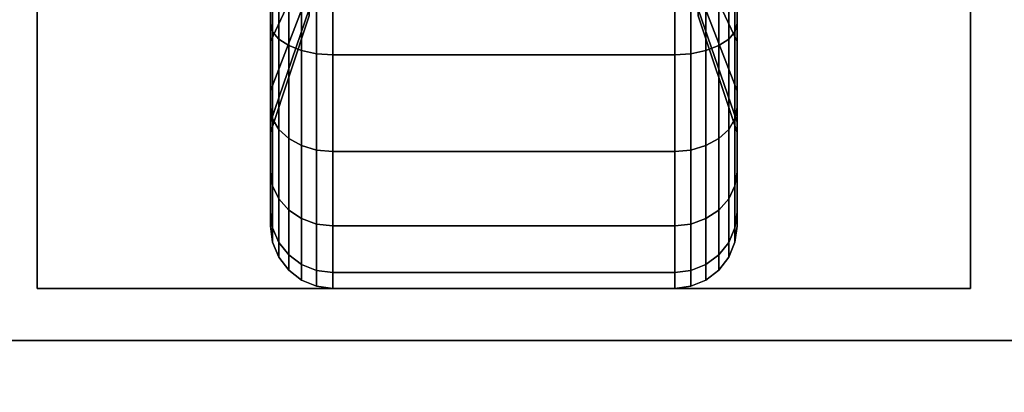
# Model space of a CAD drawing. Extents: x -24 to 24, y -18.5 to 18.5.
# Drawn here: x -22.2 to -19.8, y -10.6 to -9.7 of the extents above; entities that cross this region are included whole.
import ezdxf

# ---------------------------------------------------------------- set-up
doc = ezdxf.new("R2010")
doc.units = 0
for name, color, linetype in [('3D-BLACK', 250, 'CONTINUOUS'), ('3D-FLAT', 7, 'CONTINUOUS'), ('3D-NON', 43, 'CONTINUOUS')]:
    doc.layers.add(name, color=color, linetype=linetype)

msp = doc.modelspace()

# ---------------------------------------------------------------- linework, layer by layer
at = {"layer": '3D-BLACK'}
for points in [[(-21.5625, -9.625, 0.4755), (-21.5625, -9.7375, 0.2806), (-21.5625, -9.5023, 0.1832), (-21.5625, -9.4441, 0.4006)], [(-21.5625, -9.4441, 1.8494), (-21.5625, -9.5023, 2.0668), (-21.5625, -9.7375, 1.9694), (-21.5625, -9.625, 1.7745)], [(-20.4375, -9.7375, 0.2806), (-20.4375, -9.625, 0.4755), (-20.4375, -9.4441, 0.4006), (-20.4375, -9.5023, 0.1832)], [(-20.4375, -9.5023, 2.0668), (-20.4375, -9.4441, 1.8494), (-20.4375, -9.625, 1.7745), (-20.4375, -9.7375, 1.9694)], [(-21.4688, -9.5815, 0.7935), (-21.5625, -9.7803, 0.5947), (-21.5625, -9.625, 0.4755), (-21.4688, -9.4844, 0.7191)], [(-21.4688, -9.4844, 1.5309), (-21.5625, -9.625, 1.7745), (-21.5625, -9.7803, 1.6553), (-21.4688, -9.5815, 1.4565)], [(-20.4375, -9.7803, 0.5947), (-20.5312, -9.5815, 0.7935), (-20.5312, -9.4844, 0.7191), (-20.4375, -9.625, 0.4755)], [(-20.4375, -9.625, 1.7745), (-20.5312, -9.4844, 1.5309), (-20.5312, -9.5815, 1.4565), (-20.4375, -9.7803, 1.6553)], [(-21.5625, -9.7375, 0.2806), (-21.5574, -9.7569, 0.247), (-21.5574, -9.5124, 0.1457), (-21.5625, -9.5023, 0.1832)], [(-21.5625, -9.5023, 2.0668), (-21.5574, -9.5124, 2.1043), (-21.5574, -9.7569, 2.003), (-21.5625, -9.7375, 1.9694)], [(-21.5574, -9.7569, 0.247), (-21.5424, -9.775, 0.2157), (-21.5424, -9.5218, 0.1108), (-21.5574, -9.5124, 0.1457)], [(-21.5574, -9.5124, 2.1043), (-21.5424, -9.5218, 2.1392), (-21.5424, -9.775, 2.0343), (-21.5574, -9.7569, 2.003)], [(-20.4576, -9.775, 0.2157), (-20.4426, -9.7569, 0.247), (-20.4426, -9.5124, 0.1457), (-20.4576, -9.5218, 0.1108)], [(-20.4576, -9.5218, 2.1392), (-20.4426, -9.5124, 2.1043), (-20.4426, -9.7569, 2.003), (-20.4576, -9.775, 2.0343)], [(-20.4426, -9.7569, 0.247), (-20.4375, -9.7375, 0.2806), (-20.4375, -9.5023, 0.1832), (-20.4426, -9.5124, 0.1457)], [(-20.4426, -9.5124, 2.1043), (-20.4375, -9.5023, 2.0668), (-20.4375, -9.7375, 1.9694), (-20.4426, -9.7569, 2.003)], [(-21.5424, -9.775, 0.2157), (-21.5186, -9.7905, 0.1888), (-21.5186, -9.5298, 0.0808), (-21.5424, -9.5218, 0.1108)], [(-21.5424, -9.5218, 2.1392), (-21.5186, -9.5298, 2.1692), (-21.5186, -9.7905, 2.0612), (-21.5424, -9.775, 2.0343)], [(-21.5186, -9.7905, 0.1888), (-21.4875, -9.8025, 0.1681), (-21.4875, -9.536, 0.0577), (-21.5186, -9.5298, 0.0808)], [(-21.5186, -9.5298, 2.1692), (-21.4875, -9.536, 2.1923), (-21.4875, -9.8025, 2.0819), (-21.5186, -9.7905, 2.0612)], [(-21.4875, -9.8025, 0.1681), (-21.4513, -9.8099, 0.1551), (-21.4513, -9.5398, 0.0433), (-21.4875, -9.536, 0.0577)], [(-21.4875, -9.536, 2.1923), (-21.4513, -9.5398, 2.2067), (-21.4513, -9.8099, 2.0949), (-21.4875, -9.8025, 2.0819)], [(-21.4513, -9.8099, 0.1551), (-21.4125, -9.8125, 0.1507), (-21.4125, -9.5412, 0.0383), (-21.4513, -9.5398, 0.0433)], [(-21.4513, -9.5398, 2.2067), (-21.4125, -9.5412, 2.2117), (-21.4125, -9.8125, 2.0993), (-21.4513, -9.8099, 2.0949)], [(-21.4125, -9.8125, 0.1507), (-20.5875, -9.8125, 0.1507), (-20.5875, -9.5412, 0.0383), (-21.4125, -9.5412, 0.0383)], [(-21.4125, -9.5412, 2.2117), (-20.5875, -9.5412, 2.2117), (-20.5875, -9.8125, 2.0993), (-21.4125, -9.8125, 2.0993)], [(-20.5875, -9.8125, 0.1507), (-20.5487, -9.8099, 0.1551), (-20.5487, -9.5398, 0.0433), (-20.5875, -9.5412, 0.0383)], [(-20.5875, -9.5412, 2.2117), (-20.5487, -9.5398, 2.2067), (-20.5487, -9.8099, 2.0949), (-20.5875, -9.8125, 2.0993)], [(-20.5487, -9.8099, 0.1551), (-20.5125, -9.8025, 0.1681), (-20.5125, -9.536, 0.0577), (-20.5487, -9.5398, 0.0433)], [(-20.5487, -9.5398, 2.2067), (-20.5125, -9.536, 2.1923), (-20.5125, -9.8025, 2.0819), (-20.5487, -9.8099, 2.0949)], [(-20.5125, -9.8025, 0.1681), (-20.4814, -9.7905, 0.1888), (-20.4814, -9.5298, 0.0808), (-20.5125, -9.536, 0.0577)], [(-20.5125, -9.536, 2.1923), (-20.4814, -9.5298, 2.1692), (-20.4814, -9.7905, 2.0612), (-20.5125, -9.8025, 2.0819)], [(-20.4814, -9.7905, 0.1888), (-20.4576, -9.775, 0.2157), (-20.4576, -9.5218, 0.1108), (-20.4814, -9.5298, 0.0808)], [(-20.4814, -9.5298, 2.1692), (-20.4576, -9.5218, 2.1392), (-20.4576, -9.775, 2.0343), (-20.4814, -9.7905, 2.0612)], [(-21.4688, -9.6559, 0.8906), (-21.5625, -9.8995, 0.75), (-21.5625, -9.7803, 0.5947), (-21.4688, -9.5815, 0.7935)], [(-21.4688, -9.5815, 1.4565), (-21.5625, -9.7803, 1.6553), (-21.5625, -9.8995, 1.5), (-21.4688, -9.6559, 1.3594)], [(-20.4375, -9.8995, 0.75), (-20.5312, -9.6559, 0.8906), (-20.5312, -9.5815, 0.7935), (-20.4375, -9.7803, 0.5947)], [(-20.4375, -9.7803, 1.6553), (-20.5312, -9.5815, 1.4565), (-20.5312, -9.6559, 1.3594), (-20.4375, -9.8995, 1.5)], [(-21.5625, -9.7803, 0.5947), (-21.5625, -9.9394, 0.4356), (-21.5625, -9.7375, 0.2806), (-21.5625, -9.625, 0.4755)], [(-21.5625, -9.625, 1.7745), (-21.5625, -9.7375, 1.9694), (-21.5625, -9.9394, 1.8144), (-21.5625, -9.7803, 1.6553)], [(-20.4375, -9.9394, 0.4356), (-20.4375, -9.7803, 0.5947), (-20.4375, -9.625, 0.4755), (-20.4375, -9.7375, 0.2806)], [(-20.4375, -9.7375, 1.9694), (-20.4375, -9.625, 1.7745), (-20.4375, -9.7803, 1.6553), (-20.4375, -9.9394, 1.8144)], [(-21.4688, -9.7028, 1.0037), (-21.5625, -9.9744, 0.9309), (-21.5625, -9.8995, 0.75), (-21.4688, -9.6559, 0.8906)], [(-21.4688, -9.6559, 1.3594), (-21.5625, -9.8995, 1.5), (-21.5625, -9.9744, 1.3191), (-21.4688, -9.7028, 1.2463)], [(-20.4375, -9.9744, 0.9309), (-20.5312, -9.7028, 1.0037), (-20.5312, -9.6559, 0.8906), (-20.4375, -9.8995, 0.75)], [(-20.4375, -9.8995, 1.5), (-20.5312, -9.6559, 1.3594), (-20.5312, -9.7028, 1.2463), (-20.4375, -9.9744, 1.3191)], [(-21.4688, -9.7188, 1.125), (-21.5625, -10, 1.125), (-21.5625, -9.9744, 0.9309), (-21.4688, -9.7028, 1.0037)], [(-21.4688, -9.7028, 1.2463), (-21.5625, -9.9744, 1.3191), (-21.5625, -10, 1.125), (-21.4688, -9.7188, 1.125)], [(-20.4375, -10, 1.125), (-20.5312, -9.7188, 1.125), (-20.5312, -9.7028, 1.0037), (-20.4375, -9.9744, 0.9309)], [(-20.4375, -9.9744, 1.3191), (-20.5312, -9.7028, 1.2463), (-20.5312, -9.7188, 1.125), (-20.4375, -10, 1.125)], [(-21.5625, -9.9394, 0.4356), (-21.5574, -9.9669, 0.4081), (-21.5574, -9.7569, 0.247), (-21.5625, -9.7375, 0.2806)], [(-21.5625, -9.7375, 1.9694), (-21.5574, -9.7569, 2.003), (-21.5574, -9.9669, 1.8419), (-21.5625, -9.9394, 1.8144)], [(-20.4426, -9.9669, 0.4081), (-20.4375, -9.9394, 0.4356), (-20.4375, -9.7375, 0.2806), (-20.4426, -9.7569, 0.247)], [(-20.4426, -9.7569, 2.003), (-20.4375, -9.7375, 1.9694), (-20.4375, -9.9394, 1.8144), (-20.4426, -9.9669, 1.8419)], [(-21.5574, -9.9669, 0.4081), (-21.5424, -9.9925, 0.3825), (-21.5424, -9.775, 0.2157), (-21.5574, -9.7569, 0.247)], [(-21.5574, -9.7569, 2.003), (-21.5424, -9.775, 2.0343), (-21.5424, -9.9925, 1.8675), (-21.5574, -9.9669, 1.8419)], [(-21.5424, -9.9925, 0.3825), (-21.5186, -10.0144, 0.3606), (-21.5186, -9.7905, 0.1888), (-21.5424, -9.775, 0.2157)], [(-21.5424, -9.775, 2.0343), (-21.5186, -9.7905, 2.0612), (-21.5186, -10.0144, 1.8894), (-21.5424, -9.9925, 1.8675)], [(-20.4814, -10.0144, 0.3606), (-20.4576, -9.9925, 0.3825), (-20.4576, -9.775, 0.2157), (-20.4814, -9.7905, 0.1888)], [(-20.4814, -9.7905, 2.0612), (-20.4576, -9.775, 2.0343), (-20.4576, -9.9925, 1.8675), (-20.4814, -10.0144, 1.8894)], [(-20.4576, -9.9925, 0.3825), (-20.4426, -9.9669, 0.4081), (-20.4426, -9.7569, 0.247), (-20.4576, -9.775, 0.2157)], [(-20.4576, -9.775, 2.0343), (-20.4426, -9.7569, 2.003), (-20.4426, -9.9669, 1.8419), (-20.4576, -9.9925, 1.8675)], [(-21.5625, -9.8995, 0.75), (-21.5625, -10.0944, 0.6375), (-21.5625, -9.9394, 0.4356), (-21.5625, -9.7803, 0.5947)], [(-21.5625, -9.7803, 1.6553), (-21.5625, -9.9394, 1.8144), (-21.5625, -10.0944, 1.6125), (-21.5625, -9.8995, 1.5)], [(-21.5186, -10.0144, 0.3606), (-21.4875, -10.0313, 0.3437), (-21.4875, -9.8025, 0.1681), (-21.5186, -9.7905, 0.1888)], [(-21.5186, -9.7905, 2.0612), (-21.4875, -9.8025, 2.0819), (-21.4875, -10.0313, 1.9063), (-21.5186, -10.0144, 1.8894)], [(-21.4875, -10.0313, 0.3437), (-21.4513, -10.0419, 0.3331), (-21.4513, -9.8099, 0.1551), (-21.4875, -9.8025, 0.1681)], [(-21.4875, -9.8025, 2.0819), (-21.4513, -9.8099, 2.0949), (-21.4513, -10.0419, 1.9169), (-21.4875, -10.0313, 1.9063)], [(-20.5487, -10.0419, 0.3331), (-20.5125, -10.0313, 0.3437), (-20.5125, -9.8025, 0.1681), (-20.5487, -9.8099, 0.1551)], [(-20.5487, -9.8099, 2.0949), (-20.5125, -9.8025, 2.0819), (-20.5125, -10.0313, 1.9063), (-20.5487, -10.0419, 1.9169)], [(-20.5125, -10.0313, 0.3437), (-20.4814, -10.0144, 0.3606), (-20.4814, -9.7905, 0.1888), (-20.5125, -9.8025, 0.1681)], [(-20.5125, -9.8025, 2.0819), (-20.4814, -9.7905, 2.0612), (-20.4814, -10.0144, 1.8894), (-20.5125, -10.0313, 1.9063)], [(-20.4375, -10.0944, 0.6375), (-20.4375, -9.8995, 0.75), (-20.4375, -9.7803, 0.5947), (-20.4375, -9.9394, 0.4356)], [(-20.4375, -9.9394, 1.8144), (-20.4375, -9.7803, 1.6553), (-20.4375, -9.8995, 1.5), (-20.4375, -10.0944, 1.6125)], [(-21.4513, -10.0419, 0.3331), (-21.4125, -10.0455, 0.3295), (-21.4125, -9.8125, 0.1507), (-21.4513, -9.8099, 0.1551)], [(-21.4513, -9.8099, 2.0949), (-21.4125, -9.8125, 2.0993), (-21.4125, -10.0455, 1.9205), (-21.4513, -10.0419, 1.9169)], [(-21.4125, -10.0455, 0.3295), (-20.5875, -10.0455, 0.3295), (-20.5875, -9.8125, 0.1507), (-21.4125, -9.8125, 0.1507)], [(-21.4125, -9.8125, 2.0993), (-20.5875, -9.8125, 2.0993), (-20.5875, -10.0455, 1.9205), (-21.4125, -10.0455, 1.9205)], [(-20.5875, -10.0455, 0.3295), (-20.5487, -10.0419, 0.3331), (-20.5487, -9.8099, 0.1551), (-20.5875, -9.8125, 0.1507)], [(-20.5875, -9.8125, 2.0993), (-20.5487, -9.8099, 2.0949), (-20.5487, -10.0419, 1.9169), (-20.5875, -10.0455, 1.9205)], [(-21.5625, -9.9744, 0.9309), (-21.5625, -10.1918, 0.8727), (-21.5625, -10.0944, 0.6375), (-21.5625, -9.8995, 0.75)], [(-21.5625, -9.8995, 1.5), (-21.5625, -10.0944, 1.6125), (-21.5625, -10.1918, 1.3773), (-21.5625, -9.9744, 1.3191)], [(-20.4375, -10.1918, 0.8727), (-20.4375, -9.9744, 0.9309), (-20.4375, -9.8995, 0.75), (-20.4375, -10.0944, 0.6375)], [(-20.4375, -10.0944, 1.6125), (-20.4375, -9.8995, 1.5), (-20.4375, -9.9744, 1.3191), (-20.4375, -10.1918, 1.3773)], [(-21.5625, -10.0944, 0.6375), (-21.5574, -10.128, 0.6181), (-21.5574, -9.9669, 0.4081), (-21.5625, -9.9394, 0.4356)], [(-21.5625, -9.9394, 1.8144), (-21.5574, -9.9669, 1.8419), (-21.5574, -10.128, 1.6319), (-21.5625, -10.0944, 1.6125)], [(-20.4426, -10.128, 0.6181), (-20.4375, -10.0944, 0.6375), (-20.4375, -9.9394, 0.4356), (-20.4426, -9.9669, 0.4081)], [(-20.4426, -9.9669, 1.8419), (-20.4375, -9.9394, 1.8144), (-20.4375, -10.0944, 1.6125), (-20.4426, -10.128, 1.6319)], [(-21.5574, -10.128, 0.6181), (-21.5424, -10.1593, 0.6), (-21.5424, -9.9925, 0.3825), (-21.5574, -9.9669, 0.4081)], [(-21.5574, -9.9669, 1.8419), (-21.5424, -9.9925, 1.8675), (-21.5424, -10.1593, 1.65), (-21.5574, -10.128, 1.6319)], [(-20.4576, -10.1593, 0.6), (-20.4426, -10.128, 0.6181), (-20.4426, -9.9669, 0.4081), (-20.4576, -9.9925, 0.3825)], [(-20.4576, -9.9925, 1.8675), (-20.4426, -9.9669, 1.8419), (-20.4426, -10.128, 1.6319), (-20.4576, -10.1593, 1.65)], [(-21.5625, -10, 1.125), (-21.5625, -10.225, 1.125), (-21.5625, -10.1918, 0.8727), (-21.5625, -9.9744, 0.9309)], [(-21.5625, -9.9744, 1.3191), (-21.5625, -10.1918, 1.3773), (-21.5625, -10.225, 1.125), (-21.5625, -10, 1.125)], [(-21.5424, -10.1593, 0.6), (-21.5186, -10.1862, 0.5845), (-21.5186, -10.0144, 0.3606), (-21.5424, -9.9925, 0.3825)], [(-21.5424, -9.9925, 1.8675), (-21.5186, -10.0144, 1.8894), (-21.5186, -10.1862, 1.6655), (-21.5424, -10.1593, 1.65)], [(-20.4814, -10.1862, 0.5845), (-20.4576, -10.1593, 0.6), (-20.4576, -9.9925, 0.3825), (-20.4814, -10.0144, 0.3606)], [(-20.4814, -10.0144, 1.8894), (-20.4576, -9.9925, 1.8675), (-20.4576, -10.1593, 1.65), (-20.4814, -10.1862, 1.6655)], [(-20.4375, -10.225, 1.125), (-20.4375, -10, 1.125), (-20.4375, -9.9744, 0.9309), (-20.4375, -10.1918, 0.8727)], [(-20.4375, -10.1918, 1.3773), (-20.4375, -9.9744, 1.3191), (-20.4375, -10, 1.125), (-20.4375, -10.225, 1.125)], [(-21.5186, -10.1862, 0.5845), (-21.4875, -10.2069, 0.5725), (-21.4875, -10.0313, 0.3437), (-21.5186, -10.0144, 0.3606)], [(-21.5186, -10.0144, 1.8894), (-21.4875, -10.0313, 1.9063), (-21.4875, -10.2069, 1.6775), (-21.5186, -10.1862, 1.6655)], [(-20.5125, -10.2069, 0.5725), (-20.4814, -10.1862, 0.5845), (-20.4814, -10.0144, 0.3606), (-20.5125, -10.0313, 0.3437)], [(-20.5125, -10.0313, 1.9063), (-20.4814, -10.0144, 1.8894), (-20.4814, -10.1862, 1.6655), (-20.5125, -10.2069, 1.6775)], [(-21.4875, -10.2069, 0.5725), (-21.4513, -10.2199, 0.5651), (-21.4513, -10.0419, 0.3331), (-21.4875, -10.0313, 0.3437)], [(-21.4875, -10.0313, 1.9063), (-21.4513, -10.0419, 1.9169), (-21.4513, -10.2199, 1.6849), (-21.4875, -10.2069, 1.6775)], [(-20.5487, -10.2199, 0.5651), (-20.5125, -10.2069, 0.5725), (-20.5125, -10.0313, 0.3437), (-20.5487, -10.0419, 0.3331)], [(-20.5487, -10.0419, 1.9169), (-20.5125, -10.0313, 1.9063), (-20.5125, -10.2069, 1.6775), (-20.5487, -10.2199, 1.6849)], [(-21.4513, -10.2199, 0.5651), (-21.4125, -10.2243, 0.5625), (-21.4125, -10.0455, 0.3295), (-21.4513, -10.0419, 0.3331)], [(-21.4513, -10.0419, 1.9169), (-21.4125, -10.0455, 1.9205), (-21.4125, -10.2243, 1.6875), (-21.4513, -10.2199, 1.6849)], [(-21.4125, -10.2243, 0.5625), (-20.5875, -10.2243, 0.5625), (-20.5875, -10.0455, 0.3295), (-21.4125, -10.0455, 0.3295)], [(-21.4125, -10.0455, 1.9205), (-20.5875, -10.0455, 1.9205), (-20.5875, -10.2243, 1.6875), (-21.4125, -10.2243, 1.6875)], [(-20.5875, -10.2243, 0.5625), (-20.5487, -10.2199, 0.5651), (-20.5487, -10.0419, 0.3331), (-20.5875, -10.0455, 0.3295)], [(-20.5875, -10.0455, 1.9205), (-20.5487, -10.0419, 1.9169), (-20.5487, -10.2199, 1.6849), (-20.5875, -10.2243, 1.6875)], [(-21.5625, -10.1918, 0.8727), (-21.5574, -10.2293, 0.8626), (-21.5574, -10.128, 0.6181), (-21.5625, -10.0944, 0.6375)], [(-21.5625, -10.0944, 1.6125), (-21.5574, -10.128, 1.6319), (-21.5574, -10.2293, 1.3874), (-21.5625, -10.1918, 1.3773)], [(-20.4426, -10.2293, 0.8626), (-20.4375, -10.1918, 0.8727), (-20.4375, -10.0944, 0.6375), (-20.4426, -10.128, 0.6181)], [(-20.4426, -10.128, 1.6319), (-20.4375, -10.0944, 1.6125), (-20.4375, -10.1918, 1.3773), (-20.4426, -10.2293, 1.3874)], [(-21.5574, -10.2293, 0.8626), (-21.5424, -10.2642, 0.8532), (-21.5424, -10.1593, 0.6), (-21.5574, -10.128, 0.6181)], [(-21.5574, -10.128, 1.6319), (-21.5424, -10.1593, 1.65), (-21.5424, -10.2642, 1.3968), (-21.5574, -10.2293, 1.3874)], [(-20.4576, -10.2642, 0.8532), (-20.4426, -10.2293, 0.8626), (-20.4426, -10.128, 0.6181), (-20.4576, -10.1593, 0.6)], [(-20.4576, -10.1593, 1.65), (-20.4426, -10.128, 1.6319), (-20.4426, -10.2293, 1.3874), (-20.4576, -10.2642, 1.3968)], [(-21.5424, -10.2642, 0.8532), (-21.5186, -10.2942, 0.8452), (-21.5186, -10.1862, 0.5845), (-21.5424, -10.1593, 0.6)], [(-21.5424, -10.1593, 1.65), (-21.5186, -10.1862, 1.6655), (-21.5186, -10.2942, 1.4048), (-21.5424, -10.2642, 1.3968)], [(-20.4814, -10.2942, 0.8452), (-20.4576, -10.2642, 0.8532), (-20.4576, -10.1593, 0.6), (-20.4814, -10.1862, 0.5845)], [(-20.4814, -10.1862, 1.6655), (-20.4576, -10.1593, 1.65), (-20.4576, -10.2642, 1.3968), (-20.4814, -10.2942, 1.4048)], [(-21.5625, -10.225, 1.125), (-21.5574, -10.2638, 1.125), (-21.5574, -10.2293, 0.8626), (-21.5625, -10.1918, 0.8727)], [(-21.5625, -10.1918, 1.3773), (-21.5574, -10.2293, 1.3874), (-21.5574, -10.2638, 1.125), (-21.5625, -10.225, 1.125)], [(-21.5186, -10.2942, 0.8452), (-21.4875, -10.3173, 0.839), (-21.4875, -10.2069, 0.5725), (-21.5186, -10.1862, 0.5845)], [(-21.5186, -10.1862, 1.6655), (-21.4875, -10.2069, 1.6775), (-21.4875, -10.3173, 1.411), (-21.5186, -10.2942, 1.4048)], [(-21.4875, -10.3173, 0.839), (-21.4513, -10.3317, 0.8352), (-21.4513, -10.2199, 0.5651), (-21.4875, -10.2069, 0.5725)], [(-21.4875, -10.2069, 1.6775), (-21.4513, -10.2199, 1.6849), (-21.4513, -10.3317, 1.4148), (-21.4875, -10.3173, 1.411)], [(-20.5487, -10.3317, 0.8352), (-20.5125, -10.3173, 0.839), (-20.5125, -10.2069, 0.5725), (-20.5487, -10.2199, 0.5651)], [(-20.5487, -10.2199, 1.6849), (-20.5125, -10.2069, 1.6775), (-20.5125, -10.3173, 1.411), (-20.5487, -10.3317, 1.4148)], [(-20.5125, -10.3173, 0.839), (-20.4814, -10.2942, 0.8452), (-20.4814, -10.1862, 0.5845), (-20.5125, -10.2069, 0.5725)], [(-20.5125, -10.2069, 1.6775), (-20.4814, -10.1862, 1.6655), (-20.4814, -10.2942, 1.4048), (-20.5125, -10.3173, 1.411)], [(-20.4426, -10.2638, 1.125), (-20.4375, -10.225, 1.125), (-20.4375, -10.1918, 0.8727), (-20.4426, -10.2293, 0.8626)], [(-20.4426, -10.2293, 1.3874), (-20.4375, -10.1918, 1.3773), (-20.4375, -10.225, 1.125), (-20.4426, -10.2638, 1.125)], [(-21.5574, -10.2638, 1.125), (-21.5424, -10.3, 1.125), (-21.5424, -10.2642, 0.8532), (-21.5574, -10.2293, 0.8626)], [(-21.5574, -10.2293, 1.3874), (-21.5424, -10.2642, 1.3968), (-21.5424, -10.3, 1.125), (-21.5574, -10.2638, 1.125)], [(-21.4513, -10.3317, 0.8352), (-21.4125, -10.3367, 0.8338), (-21.4125, -10.2243, 0.5625), (-21.4513, -10.2199, 0.5651)], [(-21.4513, -10.2199, 1.6849), (-21.4125, -10.2243, 1.6875), (-21.4125, -10.3367, 1.4162), (-21.4513, -10.3317, 1.4148)], [(-21.4125, -10.3367, 0.8338), (-20.5875, -10.3367, 0.8338), (-20.5875, -10.2243, 0.5625), (-21.4125, -10.2243, 0.5625)], [(-21.4125, -10.2243, 1.6875), (-20.5875, -10.2243, 1.6875), (-20.5875, -10.3367, 1.4162), (-21.4125, -10.3367, 1.4162)], [(-20.5875, -10.3367, 0.8338), (-20.5487, -10.3317, 0.8352), (-20.5487, -10.2199, 0.5651), (-20.5875, -10.2243, 0.5625)], [(-20.5875, -10.2243, 1.6875), (-20.5487, -10.2199, 1.6849), (-20.5487, -10.3317, 1.4148), (-20.5875, -10.3367, 1.4162)], [(-20.4576, -10.3, 1.125), (-20.4426, -10.2638, 1.125), (-20.4426, -10.2293, 0.8626), (-20.4576, -10.2642, 0.8532)], [(-20.4576, -10.2642, 1.3968), (-20.4426, -10.2293, 1.3874), (-20.4426, -10.2638, 1.125), (-20.4576, -10.3, 1.125)], [(-21.5424, -10.3, 1.125), (-21.5186, -10.3311, 1.125), (-21.5186, -10.2942, 0.8452), (-21.5424, -10.2642, 0.8532)], [(-21.5424, -10.2642, 1.3968), (-21.5186, -10.2942, 1.4048), (-21.5186, -10.3311, 1.125), (-21.5424, -10.3, 1.125)], [(-20.4814, -10.3311, 1.125), (-20.4576, -10.3, 1.125), (-20.4576, -10.2642, 0.8532), (-20.4814, -10.2942, 0.8452)], [(-20.4814, -10.2942, 1.4048), (-20.4576, -10.2642, 1.3968), (-20.4576, -10.3, 1.125), (-20.4814, -10.3311, 1.125)], [(-21.5186, -10.3311, 1.125), (-21.4875, -10.3549, 1.125), (-21.4875, -10.3173, 0.839), (-21.5186, -10.2942, 0.8452)], [(-21.5186, -10.2942, 1.4048), (-21.4875, -10.3173, 1.411), (-21.4875, -10.3549, 1.125), (-21.5186, -10.3311, 1.125)], [(-20.5125, -10.3549, 1.125), (-20.4814, -10.3311, 1.125), (-20.4814, -10.2942, 0.8452), (-20.5125, -10.3173, 0.839)], [(-20.5125, -10.3173, 1.411), (-20.4814, -10.2942, 1.4048), (-20.4814, -10.3311, 1.125), (-20.5125, -10.3549, 1.125)], [(-21.4875, -10.3549, 1.125), (-21.4513, -10.3699, 1.125), (-21.4513, -10.3317, 0.8352), (-21.4875, -10.3173, 0.839)], [(-21.4875, -10.3173, 1.411), (-21.4513, -10.3317, 1.4148), (-21.4513, -10.3699, 1.125), (-21.4875, -10.3549, 1.125)], [(-20.5487, -10.3699, 1.125), (-20.5125, -10.3549, 1.125), (-20.5125, -10.3173, 0.839), (-20.5487, -10.3317, 0.8352)], [(-20.5487, -10.3317, 1.4148), (-20.5125, -10.3173, 1.411), (-20.5125, -10.3549, 1.125), (-20.5487, -10.3699, 1.125)], [(-21.4513, -10.3699, 1.125), (-21.4125, -10.375, 1.125), (-21.4125, -10.3367, 0.8338), (-21.4513, -10.3317, 0.8352)], [(-21.4513, -10.3317, 1.4148), (-21.4125, -10.3367, 1.4162), (-21.4125, -10.375, 1.125), (-21.4513, -10.3699, 1.125)], [(-21.4125, -10.375, 1.125), (-20.5875, -10.375, 1.125), (-20.5875, -10.3367, 0.8338), (-21.4125, -10.3367, 0.8338)], [(-21.4125, -10.3367, 1.4162), (-20.5875, -10.3367, 1.4162), (-20.5875, -10.375, 1.125), (-21.4125, -10.375, 1.125)], [(-20.5875, -10.375, 1.125), (-20.5487, -10.3699, 1.125), (-20.5487, -10.3317, 0.8352), (-20.5875, -10.3367, 0.8338)], [(-20.5875, -10.3367, 1.4162), (-20.5487, -10.3317, 1.4148), (-20.5487, -10.3699, 1.125), (-20.5875, -10.375, 1.125)]]:
    msp.add_3dface(points, dxfattribs=at)
at = {"layer": '3D-FLAT'}
for points in [[(24, 18.5, 25), (-24, 18.5, 25), (-24, -14.25, 25), (24, -14.25, 25)], [(24, 18.5, 27), (-24, 18.5, 27), (-24, -14.25, 27), (24, -14.25, 27)], [(23.9, 18.5, 24.9), (-23.9, 18.5, 24.9), (-23.9, -12.25, 24.9), (23.9, -12.25, 24.9)], [(23.9, 18.5, 3), (-23.9, 18.5, 3), (-23.9, -12.25, 3), (23.9, -12.25, 3)], [(12, 16.5, 35), (-24, 16.5, 35), (-24, -10.5, 35), (12, -10.5, 35)], [(-19.875, -8.125, 3), (-22.125, -8.125, 3), (-22.125, -10.375, 3), (-19.875, -10.375, 3)], [(-19.875, -8.125, 2.8125), (-22.125, -8.125, 2.8125), (-22.125, -10.375, 2.8125), (-19.875, -10.375, 2.8125)], [(23.9, -10.5, 36), (-23.9, -10.5, 36), (-23.9, -16.9, 36), (23.9, -16.9, 36)]]:
    msp.add_3dface(points, dxfattribs=at)
at = {"layer": '3D-NON'}
for points in [[(-22.125, -8.125, 2.8125), (-22.125, -10.375, 2.8125), (-22.125, -10.375, 3), (-22.125, -8.125, 3)], [(-19.875, -8.125, 2.8125), (-19.875, -10.375, 2.8125), (-19.875, -10.375, 3), (-19.875, -8.125, 3)], [(-19.875, -10.375, 2.8125), (-22.125, -10.375, 2.8125), (-22.125, -10.375, 3), (-19.875, -10.375, 3)], [(11.9, -10.5, 27), (11.9, -10.5, 35), (-23.9, -10.5, 35), (-23.9, -10.5, 27)], [(23.9, -10.5, 35), (-23.9, -10.5, 35), (-23.9, -10.5, 36), (23.9, -10.5, 36)], [(-23.8, -10.5, 35), (-23.8, -10.5, 36), (11.8, -10.5, 36), (11.8, -10.5, 35)]]:
    msp.add_3dface(points, dxfattribs=at)

doc.saveas('drawing.dxf')
